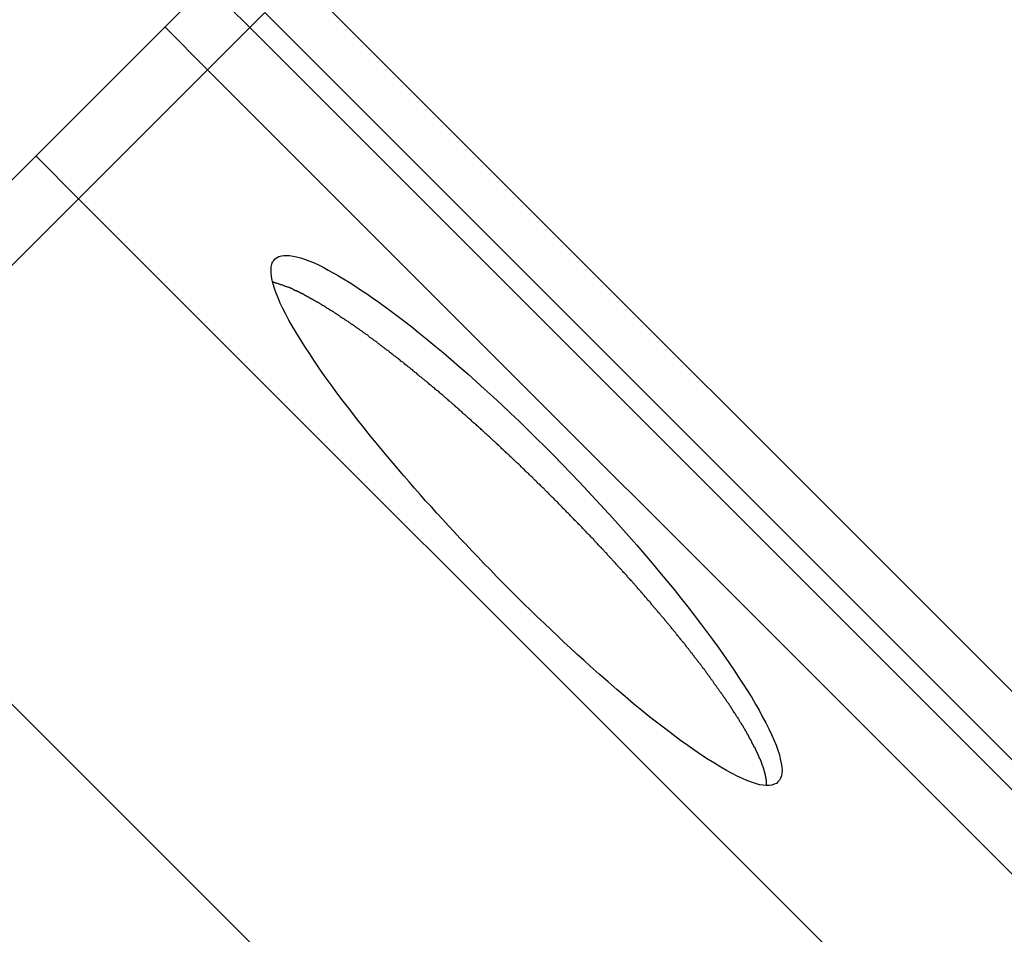
# Model space of a CAD drawing. Extents: x -44 to 44, y -38.9 to 38.9.
# Drawn here: x -5.7 to -4.9, y 13.3 to 14.1 of the extents above; entities that cross this region are included whole.
import ezdxf

# ---------------------------------------------------------------- set-up
doc = ezdxf.new("R2010")
doc.units = 0
doc.layers.get('0').update_dxf_attribs({"linetype": 'CONTINUOUS'})

msp = doc.modelspace()

# ---------------------------------------------------------------- linework, layer by layer
at = {"color": 0}
for points in [[(-4.7207, 14.9332), (-6.308, 13.3459)], [(-4.7207, 14.9332), (-6.308, 13.3459)], [(-4.7207, 14.9332), (-6.308, 13.3459)], [(-4.7207, 14.9332), (-6.308, 13.3459)], [(-4.7207, 14.9332), (-6.308, 13.3459)], [(-4.7207, 14.9332), (-6.308, 13.3459)], [(-4.7207, 14.9332), (-6.308, 13.3459)], [(-4.7207, 14.9332), (-6.308, 13.3459)], [(-4.7207, 14.9332), (-6.308, 13.3459)], [(-4.7207, 14.9332), (-6.308, 13.3459)], [(-4.7207, 14.9332), (-6.308, 13.3459)], [(-4.7207, 14.9332), (-6.308, 13.3459)], [(-4.7207, 14.9332), (-6.308, 13.3459)], [(-4.7207, 14.9332), (-6.308, 13.3459)], [(-4.7207, 14.9332), (-6.308, 13.3459)], [(-4.7207, 14.9332), (-6.308, 13.3459)], [(-4.7207, 14.9332), (-6.308, 13.3459)], [(-4.7207, 14.9332), (-6.308, 13.3459)], [(-4.7207, 14.9332), (-6.308, 13.3459)], [(-4.7207, 14.9332), (-6.308, 13.3459)], [(-4.7207, 14.9332), (-6.308, 13.3459)], [(-4.1044, 12.7658), (-5.4609, 14.1223)], [(-4.1044, 12.7658), (-5.4609, 14.1223)], [(-4.1044, 12.7658), (-5.4609, 14.1223)], [(-4.1044, 12.7658), (-5.4609, 14.1223)], [(-4.1044, 12.7658), (-5.4609, 14.1223)], [(-4.1044, 12.7658), (-5.4609, 14.1223)], [(-4.1044, 12.7658), (-5.4609, 14.1223)], [(-4.1044, 12.7658), (-5.4609, 14.1223)], [(-4.1044, 12.7658), (-5.4609, 14.1223)], [(-4.1044, 12.7658), (-5.4609, 14.1223)], [(-4.1044, 12.7658), (-5.4609, 14.1223)], [(-4.1044, 12.7658), (-5.4609, 14.1223)], [(-4.1044, 12.7658), (-5.4609, 14.1223)], [(-4.1044, 12.7658), (-5.4609, 14.1223)], [(-4.1044, 12.7658), (-5.4609, 14.1223)], [(-4.1044, 12.7658), (-5.4609, 14.1223)], [(-4.1044, 12.7658), (-5.4609, 14.1223)], [(-4.1044, 12.7658), (-5.4609, 14.1223)], [(-4.1044, 12.7658), (-5.4609, 14.1223)], [(-4.1044, 12.7658), (-5.4609, 14.1223)], [(-4.1044, 12.7658), (-5.4609, 14.1223)], [(-5.537, 14.1169), (-5.5016, 14.0816)], [(-5.537, 14.1169), (-5.5016, 14.0816)], [(-5.537, 14.1169), (-5.5016, 14.0816)], [(-5.537, 14.1169), (-5.5016, 14.0816)], [(-5.537, 14.1169), (-5.5016, 14.0816)], [(-5.537, 14.1169), (-5.5016, 14.0816)], [(-5.537, 14.1169), (-5.5016, 14.0816)], [(-5.537, 14.1169), (-5.5016, 14.0816)], [(-5.537, 14.1169), (-5.5016, 14.0816)], [(-5.537, 14.1169), (-5.5016, 14.0816)], [(-5.537, 14.1169), (-5.5016, 14.0816)], [(-5.537, 14.1169), (-5.5016, 14.0816)], [(-5.537, 14.1169), (-5.5016, 14.0816)], [(-5.537, 14.1169), (-5.5016, 14.0816)], [(-5.537, 14.1169), (-5.5016, 14.0816)], [(-5.537, 14.1169), (-5.5016, 14.0816)], [(-5.537, 14.1169), (-5.5016, 14.0816)], [(-5.537, 14.1169), (-5.5016, 14.0816)], [(-5.537, 14.1169), (-5.5016, 14.0816)], [(-5.537, 14.1169), (-5.5016, 14.0816)], [(-5.537, 14.1169), (-5.5016, 14.0816)], [(-5.5016, 14.0816), (-5.4892, 14.094)], [(-5.5016, 14.0816), (-5.4892, 14.094)], [(-5.5016, 14.0816), (-5.4892, 14.094)], [(-5.5016, 14.0816), (-5.4892, 14.094)], [(-5.5016, 14.0816), (-5.4892, 14.094)], [(-5.5016, 14.0816), (-5.4892, 14.094)], [(-5.5016, 14.0816), (-5.4892, 14.094)], [(-5.5016, 14.0816), (-5.4892, 14.094)], [(-5.5016, 14.0816), (-5.4892, 14.094)], [(-5.5016, 14.0816), (-5.4892, 14.094)], [(-5.5016, 14.0816), (-5.4892, 14.094)], [(-5.5016, 14.0816), (-5.4892, 14.094)], [(-5.5016, 14.0816), (-5.4892, 14.094)], [(-5.5016, 14.0816), (-5.4892, 14.094)], [(-5.5016, 14.0816), (-5.4892, 14.094)], [(-5.5016, 14.0816), (-5.4892, 14.094)], [(-5.5016, 14.0816), (-5.4892, 14.094)], [(-5.5016, 14.0816), (-5.4892, 14.094)], [(-5.5016, 14.0816), (-5.4892, 14.094)], [(-5.5016, 14.0816), (-5.4892, 14.094)], [(-5.5016, 14.0816), (-5.4892, 14.094)], [(-5.4892, 14.094), (-4.1172, 12.7221)], [(-5.4892, 14.094), (-4.1172, 12.7221)], [(-5.4892, 14.094), (-4.1172, 12.7221)], [(-5.4892, 14.094), (-4.1172, 12.7221)], [(-5.4892, 14.094), (-4.1172, 12.7221)], [(-5.4892, 14.094), (-4.1172, 12.7221)], [(-5.4892, 14.094), (-4.1172, 12.7221)], [(-5.4892, 14.094), (-4.1172, 12.7221)], [(-5.4892, 14.094), (-4.1172, 12.7221)], [(-5.4892, 14.094), (-4.1172, 12.7221)], [(-5.4892, 14.094), (-4.1172, 12.7221)], [(-5.4892, 14.094), (-4.1172, 12.7221)], [(-5.4892, 14.094), (-4.1172, 12.7221)], [(-5.4892, 14.094), (-4.1172, 12.7221)], [(-5.4892, 14.094), (-4.1172, 12.7221)], [(-5.4892, 14.094), (-4.1172, 12.7221)], [(-5.4892, 14.094), (-4.1172, 12.7221)], [(-5.4892, 14.094), (-4.1172, 12.7221)], [(-5.4892, 14.094), (-4.1172, 12.7221)], [(-5.4892, 14.094), (-4.1172, 12.7221)], [(-5.4892, 14.094), (-4.1172, 12.7221)], [(-5.5718, 14.0821), (-5.5718, 14.0821)], [(-5.5365, 14.0467), (-5.5718, 14.0821)], [(-5.5365, 14.0467), (-5.5718, 14.0821)], [(-5.5365, 14.0467), (-5.5718, 14.0821)], [(-5.5365, 14.0467), (-5.5718, 14.0821)], [(-5.5365, 14.0467), (-5.5718, 14.0821)], [(-5.5365, 14.0467), (-5.5718, 14.0821)], [(-5.5365, 14.0467), (-5.5718, 14.0821)], [(-5.5365, 14.0467), (-5.5718, 14.0821)], [(-5.5365, 14.0467), (-5.5718, 14.0821)], [(-5.5365, 14.0467), (-5.5718, 14.0821)], [(-5.5365, 14.0467), (-5.5718, 14.0821)], [(-5.5365, 14.0467), (-5.5718, 14.0821)], [(-5.5365, 14.0467), (-5.5718, 14.0821)], [(-5.5365, 14.0467), (-5.5718, 14.0821)], [(-5.5365, 14.0467), (-5.5718, 14.0821)], [(-5.5365, 14.0467), (-5.5718, 14.0821)], [(-5.5365, 14.0467), (-5.5718, 14.0821)], [(-5.5365, 14.0467), (-5.5718, 14.0821)], [(-5.5365, 14.0467), (-5.5718, 14.0821)], [(-5.5365, 14.0467), (-5.5718, 14.0821)], [(-5.5365, 14.0467), (-5.5718, 14.0821)], [(-5.5365, 14.0467), (-5.5016, 14.0816)], [(-5.5365, 14.0467), (-5.5016, 14.0816)], [(-5.5365, 14.0467), (-5.5016, 14.0816)], [(-5.5365, 14.0467), (-5.5016, 14.0816)], [(-5.5365, 14.0467), (-5.5016, 14.0816)], [(-5.5365, 14.0467), (-5.5016, 14.0816)], [(-5.5365, 14.0467), (-5.5016, 14.0816)], [(-5.5365, 14.0467), (-5.5016, 14.0816)], [(-5.5365, 14.0467), (-5.5016, 14.0816)], [(-5.5365, 14.0467), (-5.5016, 14.0816)], [(-5.5365, 14.0467), (-5.5016, 14.0816)], [(-5.5365, 14.0467), (-5.5016, 14.0816)], [(-5.5365, 14.0467), (-5.5016, 14.0816)], [(-5.5365, 14.0467), (-5.5016, 14.0816)], [(-5.5365, 14.0467), (-5.5016, 14.0816)], [(-5.5365, 14.0467), (-5.5016, 14.0816)], [(-5.5365, 14.0467), (-5.5016, 14.0816)], [(-5.5365, 14.0467), (-5.5016, 14.0816)], [(-5.5365, 14.0467), (-5.5016, 14.0816)], [(-5.5365, 14.0467), (-5.5016, 14.0816)], [(-5.5365, 14.0467), (-5.5016, 14.0816)], [(-5.5016, 14.0816), (-5.5016, 14.0816)], [(-5.5016, 14.0816), (-5.5016, 14.0816)], [(-4.1297, 12.7096), (-5.5016, 14.0816)], [(-4.1297, 12.7096), (-5.5016, 14.0816)], [(-4.1297, 12.7096), (-5.5016, 14.0816)], [(-4.1297, 12.7096), (-5.5016, 14.0816)], [(-4.1297, 12.7096), (-5.5016, 14.0816)], [(-4.1297, 12.7096), (-5.5016, 14.0816)], [(-4.1297, 12.7096), (-5.5016, 14.0816)], [(-4.1297, 12.7096), (-5.5016, 14.0816)], [(-4.1297, 12.7096), (-5.5016, 14.0816)], [(-4.1297, 12.7096), (-5.5016, 14.0816)], [(-4.1297, 12.7096), (-5.5016, 14.0816)], [(-4.1297, 12.7096), (-5.5016, 14.0816)], [(-4.1297, 12.7096), (-5.5016, 14.0816)], [(-4.1297, 12.7096), (-5.5016, 14.0816)], [(-4.1297, 12.7096), (-5.5016, 14.0816)], [(-4.1297, 12.7096), (-5.5016, 14.0816)], [(-4.1297, 12.7096), (-5.5016, 14.0816)], [(-4.1297, 12.7096), (-5.5016, 14.0816)], [(-4.1297, 12.7096), (-5.5016, 14.0816)], [(-4.1297, 12.7096), (-5.5016, 14.0816)], [(-4.1297, 12.7096), (-5.5016, 14.0816)], [(-5.5016, 14.0816), (-5.5016, 14.0816)], [(-5.5016, 14.0816), (-5.5016, 14.0816)], [(-5.6432, 13.94), (-5.5365, 14.0467)], [(-5.6432, 13.94), (-5.5365, 14.0467)], [(-5.6432, 13.94), (-5.5365, 14.0467)], [(-5.6432, 13.94), (-5.5365, 14.0467)], [(-5.6432, 13.94), (-5.5365, 14.0467)], [(-5.6432, 13.94), (-5.5365, 14.0467)], [(-5.6432, 13.94), (-5.5365, 14.0467)], [(-5.6432, 13.94), (-5.5365, 14.0467)], [(-5.6432, 13.94), (-5.5365, 14.0467)], [(-5.6432, 13.94), (-5.5365, 14.0467)], [(-5.6432, 13.94), (-5.5365, 14.0467)], [(-5.6432, 13.94), (-5.5365, 14.0467)], [(-5.6432, 13.94), (-5.5365, 14.0467)], [(-5.6432, 13.94), (-5.5365, 14.0467)], [(-5.6432, 13.94), (-5.5365, 14.0467)], [(-5.6432, 13.94), (-5.5365, 14.0467)], [(-5.6432, 13.94), (-5.5365, 14.0467)], [(-5.6432, 13.94), (-5.5365, 14.0467)], [(-5.6432, 13.94), (-5.5365, 14.0467)], [(-5.6432, 13.94), (-5.5365, 14.0467)], [(-5.6432, 13.94), (-5.5365, 14.0467)], [(-5.5365, 14.0467), (-5.5365, 14.0467)], [(-5.5365, 14.0467), (-5.5365, 14.0467)], [(-4.1486, 12.6589), (-5.5365, 14.0467)], [(-4.1486, 12.6589), (-5.5365, 14.0467)], [(-4.1486, 12.6589), (-5.5365, 14.0467)], [(-4.1486, 12.6589), (-5.5365, 14.0467)], [(-4.1486, 12.6589), (-5.5365, 14.0467)], [(-4.1486, 12.6589), (-5.5365, 14.0467)], [(-4.1486, 12.6589), (-5.5365, 14.0467)], [(-4.1486, 12.6589), (-5.5365, 14.0467)], [(-4.1486, 12.6589), (-5.5365, 14.0467)], [(-4.1486, 12.6589), (-5.5365, 14.0467)], [(-4.1486, 12.6589), (-5.5365, 14.0467)], [(-4.1486, 12.6589), (-5.5365, 14.0467)], [(-4.1486, 12.6589), (-5.5365, 14.0467)], [(-4.1486, 12.6589), (-5.5365, 14.0467)], [(-4.1486, 12.6589), (-5.5365, 14.0467)], [(-4.1486, 12.6589), (-5.5365, 14.0467)], [(-4.1486, 12.6589), (-5.5365, 14.0467)], [(-4.1486, 12.6589), (-5.5365, 14.0467)], [(-4.1486, 12.6589), (-5.5365, 14.0467)], [(-4.1486, 12.6589), (-5.5365, 14.0467)], [(-4.1486, 12.6589), (-5.5365, 14.0467)], [(-5.5365, 14.0467), (-5.5365, 14.0467)], [(-5.5365, 14.0467), (-5.5365, 14.0467)], [(-5.6785, 13.9754), (-5.6785, 13.9754)], [(-5.6432, 13.94), (-5.6785, 13.9754)], [(-5.6432, 13.94), (-5.6785, 13.9754)], [(-5.6432, 13.94), (-5.6785, 13.9754)], [(-5.6432, 13.94), (-5.6785, 13.9754)], [(-5.6432, 13.94), (-5.6785, 13.9754)], [(-5.6432, 13.94), (-5.6785, 13.9754)], [(-5.6432, 13.94), (-5.6785, 13.9754)], [(-5.6432, 13.94), (-5.6785, 13.9754)], [(-5.6432, 13.94), (-5.6785, 13.9754)], [(-5.6432, 13.94), (-5.6785, 13.9754)], [(-5.6432, 13.94), (-5.6785, 13.9754)], [(-5.6432, 13.94), (-5.6785, 13.9754)], [(-5.6432, 13.94), (-5.6785, 13.9754)], [(-5.6432, 13.94), (-5.6785, 13.9754)], [(-5.6432, 13.94), (-5.6785, 13.9754)], [(-5.6432, 13.94), (-5.6785, 13.9754)], [(-5.6432, 13.94), (-5.6785, 13.9754)], [(-5.6432, 13.94), (-5.6785, 13.9754)], [(-5.6432, 13.94), (-5.6785, 13.9754)], [(-5.6432, 13.94), (-5.6785, 13.9754)], [(-5.6432, 13.94), (-5.6785, 13.9754)], [(-5.8799, 13.7033), (-5.6432, 13.94)], [(-5.8799, 13.7033), (-5.6432, 13.94)], [(-5.8799, 13.7033), (-5.6432, 13.94)], [(-5.8799, 13.7033), (-5.6432, 13.94)], [(-5.8799, 13.7033), (-5.6432, 13.94)], [(-5.8799, 13.7033), (-5.6432, 13.94)], [(-5.8799, 13.7033), (-5.6432, 13.94)], [(-5.8799, 13.7033), (-5.6432, 13.94)], [(-5.8799, 13.7033), (-5.6432, 13.94)], [(-5.8799, 13.7033), (-5.6432, 13.94)], [(-5.8799, 13.7033), (-5.6432, 13.94)], [(-5.8799, 13.7033), (-5.6432, 13.94)], [(-5.8799, 13.7033), (-5.6432, 13.94)], [(-5.8799, 13.7033), (-5.6432, 13.94)], [(-5.8799, 13.7033), (-5.6432, 13.94)], [(-5.8799, 13.7033), (-5.6432, 13.94)], [(-5.8799, 13.7033), (-5.6432, 13.94)], [(-5.8799, 13.7033), (-5.6432, 13.94)], [(-5.8799, 13.7033), (-5.6432, 13.94)], [(-5.8799, 13.7033), (-5.6432, 13.94)], [(-5.8799, 13.7033), (-5.6432, 13.94)], [(-5.6432, 13.94), (-5.6432, 13.94)], [(-5.6432, 13.94), (-5.6432, 13.94)], [(-3.9257, 12.2226), (-5.6432, 13.94)], [(-3.9257, 12.2226), (-5.6432, 13.94)], [(-3.9257, 12.2226), (-5.6432, 13.94)], [(-3.9257, 12.2226), (-5.6432, 13.94)], [(-3.9257, 12.2226), (-5.6432, 13.94)], [(-3.9257, 12.2226), (-5.6432, 13.94)], [(-3.9257, 12.2226), (-5.6432, 13.94)], [(-3.9257, 12.2226), (-5.6432, 13.94)], [(-3.9257, 12.2226), (-5.6432, 13.94)], [(-3.9257, 12.2226), (-5.6432, 13.94)], [(-3.9257, 12.2226), (-5.6432, 13.94)], [(-3.9257, 12.2226), (-5.6432, 13.94)], [(-3.9257, 12.2226), (-5.6432, 13.94)], [(-3.9257, 12.2226), (-5.6432, 13.94)], [(-3.9257, 12.2226), (-5.6432, 13.94)], [(-3.9257, 12.2226), (-5.6432, 13.94)], [(-3.9257, 12.2226), (-5.6432, 13.94)], [(-3.9257, 12.2226), (-5.6432, 13.94)], [(-3.9257, 12.2226), (-5.6432, 13.94)], [(-3.9257, 12.2226), (-5.6432, 13.94)], [(-3.9257, 12.2226), (-5.6432, 13.94)], [(-5.6432, 13.94), (-5.6432, 13.94)], [(-5.6432, 13.94), (-5.6432, 13.94)], [(-5.3082, 13.6386), (-5.3082, 13.6386), (-5.313, 13.6437), (-5.3179, 13.6488), (-5.3227, 13.6539), (-5.3277, 13.6592), (-5.3324, 13.6643), (-5.3372, 13.6694), (-5.342, 13.6745), (-5.3468, 13.6799), (-5.3513, 13.685), (-5.3561, 13.6901), (-5.3606, 13.6952), (-5.3653, 13.7006), (-5.3697, 13.7057), (-5.3742, 13.7108), (-5.3786, 13.7159), (-5.3831, 13.7212), (-5.3831, 13.7212), (-5.3894, 13.7287), (-5.3956, 13.7363), (-5.4016, 13.7436), (-5.4076, 13.7511), (-5.4132, 13.7583), (-5.4188, 13.7655), (-5.4242, 13.7724), (-5.4295, 13.7794), (-5.4343, 13.786), (-5.4391, 13.7926), (-5.4436, 13.799), (-5.448, 13.8055), (-5.452, 13.8116), (-5.456, 13.8176), (-5.4597, 13.8234), (-5.4633, 13.8292), (-5.4633, 13.8292), (-5.4663, 13.8344), (-5.4692, 13.8395), (-5.4718, 13.8444), (-5.4743, 13.8492), (-5.4763, 13.8535), (-5.4782, 13.8579), (-5.4798, 13.8619), (-5.4812, 13.8658), (-5.4822, 13.8692), (-5.483, 13.8726), (-5.4835, 13.8757), (-5.4839, 13.8787), (-5.4839, 13.8812), (-5.4838, 13.8837), (-5.4833, 13.8857), (-5.4827, 13.8877), (-5.4827, 13.8877), (-5.4816, 13.889), (-5.4805, 13.8903), (-5.479, 13.8913), (-5.4774, 13.8922), (-5.4754, 13.8926), (-5.4734, 13.893), (-5.471, 13.8931), (-5.4686, 13.893), (-5.4657, 13.8925), (-5.4628, 13.8919), (-5.4596, 13.891), (-5.4563, 13.89), (-5.4526, 13.8886), (-5.4489, 13.8871), (-5.4448, 13.8852), (-5.4408, 13.8833), (-5.4408, 13.8833), (-5.4367, 13.881), (-5.4327, 13.8788), (-5.4283, 13.8763), (-5.424, 13.8738), (-5.4193, 13.8709), (-5.4147, 13.8679), (-5.4099, 13.8647), (-5.4051, 13.8616), (-5.4, 13.858), (-5.3949, 13.8544), (-5.3895, 13.8506), (-5.3843, 13.8467), (-5.3787, 13.8425), (-5.3732, 13.8383), (-5.3675, 13.8339), (-5.3619, 13.8294), (-5.3619, 13.8294), (-5.3552, 13.8239), (-5.3486, 13.8184), (-5.3417, 13.8127), (-5.3351, 13.807), (-5.3281, 13.801), (-5.3212, 13.795), (-5.3142, 13.7887), (-5.3073, 13.7825), (-5.3001, 13.7759), (-5.293, 13.7694), (-5.2858, 13.7626), (-5.2789, 13.7559), (-5.2717, 13.7489), (-5.2646, 13.742), (-5.2574, 13.7348), (-5.2505, 13.7278), (-5.2505, 13.7278), (-5.2433, 13.7203), (-5.2361, 13.7129), (-5.229, 13.7054), (-5.2221, 13.6982), (-5.2151, 13.6907), (-5.2082, 13.6832), (-5.2014, 13.6757), (-5.1948, 13.6684), (-5.1881, 13.6609), (-5.1816, 13.6534), (-5.1752, 13.6459), (-5.1689, 13.6386), (-5.1626, 13.6311), (-5.1566, 13.6239), (-5.1507, 13.6167), (-5.145, 13.6095), (-5.145, 13.6095), (-5.1393, 13.6024), (-5.134, 13.5955), (-5.1288, 13.5886), (-5.1238, 13.582), (-5.1189, 13.5754), (-5.1142, 13.5689), (-5.1097, 13.5626), (-5.1055, 13.5564), (-5.1012, 13.5502), (-5.0973, 13.5442), (-5.0934, 13.5384), (-5.0899, 13.5328), (-5.0865, 13.5273), (-5.0833, 13.522), (-5.0803, 13.5168), (-5.0777, 13.5118), (-5.0777, 13.5118), (-5.0748, 13.5065), (-5.0723, 13.5015), (-5.07, 13.4967), (-5.0681, 13.4923), (-5.0663, 13.4879), (-5.0649, 13.4839), (-5.0636, 13.4801), (-5.0628, 13.4766), (-5.062, 13.4732), (-5.0616, 13.4701), (-5.0614, 13.4673), (-5.0616, 13.4649), (-5.0619, 13.4626), (-5.0626, 13.4607), (-5.0635, 13.459), (-5.0648, 13.4577), (-5.0648, 13.4577), (-5.0661, 13.4564), (-5.0678, 13.4556), (-5.0697, 13.4549), (-5.072, 13.4547), (-5.0744, 13.4546), (-5.0772, 13.4548), (-5.0801, 13.4553), (-5.0834, 13.4563), (-5.0867, 13.4573), (-5.0904, 13.4587), (-5.0942, 13.4604), (-5.0984, 13.4624), (-5.1027, 13.4645), (-5.1073, 13.467), (-5.1121, 13.4698), (-5.1173, 13.473), (-5.1173, 13.473), (-5.1225, 13.4762), (-5.128, 13.4797), (-5.1336, 13.4835), (-5.1394, 13.4876), (-5.1453, 13.4918), (-5.1514, 13.4964), (-5.1576, 13.5011), (-5.1642, 13.5062), (-5.1707, 13.5112), (-5.1773, 13.5166), (-5.1841, 13.5222), (-5.1911, 13.5281), (-5.1981, 13.534), (-5.2053, 13.5403), (-5.2126, 13.5467), (-5.2201, 13.5534), (-5.2201, 13.5534), (-5.2254, 13.5582), (-5.2308, 13.5631), (-5.2362, 13.5681), (-5.2417, 13.5732), (-5.2471, 13.5783), (-5.2527, 13.5836), (-5.2581, 13.5888), (-5.2638, 13.5942), (-5.2692, 13.5995), (-5.2749, 13.6049), (-5.2803, 13.6103), (-5.286, 13.616), (-5.2914, 13.6215), (-5.2971, 13.6272), (-5.3025, 13.6329), (-5.3082, 13.6386)], [(-5.0741, 13.4548), (-5.0743, 13.4577), (-5.0743, 13.4577), (-5.0743, 13.4577), (-5.0743, 13.458), (-5.0743, 13.458), (-5.0743, 13.4583), (-5.0743, 13.4583), (-5.0743, 13.4586), (-5.0743, 13.4589), (-5.0744, 13.4592), (-5.0744, 13.4592), (-5.0744, 13.4595), (-5.0744, 13.4597), (-5.0744, 13.46), (-5.0744, 13.46), (-5.0744, 13.4603), (-5.0744, 13.4606), (-5.0747, 13.4609), (-5.0747, 13.4609), (-5.0747, 13.4609), (-5.0747, 13.4612), (-5.0747, 13.4612), (-5.0747, 13.4615), (-5.0747, 13.4615), (-5.0747, 13.4618), (-5.0747, 13.4621), (-5.075, 13.4624), (-5.075, 13.4624), (-5.075, 13.4627), (-5.075, 13.463), (-5.0752, 13.4633), (-5.0752, 13.4633), (-5.0752, 13.4636), (-5.0752, 13.4639), (-5.0755, 13.4642), (-5.0755, 13.4642), (-5.0755, 13.4642), (-5.0755, 13.4645), (-5.0755, 13.4648), (-5.0756, 13.4651), (-5.0756, 13.4651), (-5.0756, 13.4654), (-5.0756, 13.4657), (-5.0759, 13.466), (-5.0759, 13.466), (-5.0759, 13.4663), (-5.0759, 13.4666), (-5.0762, 13.4669), (-5.0762, 13.4669), (-5.0762, 13.4672), (-5.0762, 13.4675), (-5.0765, 13.4678), (-5.0765, 13.4678), (-5.0765, 13.4678), (-5.0765, 13.4681), (-5.0765, 13.4684), (-5.0768, 13.4687), (-5.0768, 13.4687), (-5.0768, 13.469), (-5.0768, 13.4693), (-5.0771, 13.4696), (-5.0771, 13.4696), (-5.0771, 13.4699), (-5.0771, 13.4702), (-5.0774, 13.4705), (-5.0774, 13.4707), (-5.0775, 13.471), (-5.0775, 13.4713), (-5.0778, 13.4716), (-5.0778, 13.4716), (-5.0778, 13.4716), (-5.0778, 13.4719), (-5.0778, 13.4722), (-5.0781, 13.4725), (-5.0781, 13.4726), (-5.0781, 13.4729), (-5.0781, 13.4732), (-5.0784, 13.4735), (-5.0784, 13.4735), (-5.0784, 13.4738), (-5.0784, 13.4741), (-5.0787, 13.4744), (-5.0787, 13.4747), (-5.079, 13.475), (-5.079, 13.4753), (-5.0793, 13.4756), (-5.0793, 13.4756), (-5.0793, 13.4756), (-5.0793, 13.4759), (-5.0793, 13.4762), (-5.0796, 13.4765), (-5.0796, 13.4767), (-5.0799, 13.477), (-5.0799, 13.4773), (-5.0802, 13.4776), (-5.0802, 13.4776), (-5.0802, 13.4779), (-5.0802, 13.4782), (-5.0805, 13.4785), (-5.0805, 13.4788), (-5.0808, 13.4791), (-5.0808, 13.4794), (-5.0811, 13.4797), (-5.0811, 13.4797), (-5.0811, 13.4797), (-5.0811, 13.48), (-5.0811, 13.4803), (-5.0814, 13.4806), (-5.0814, 13.4809), (-5.0817, 13.4812), (-5.0817, 13.4815), (-5.082, 13.4818), (-5.082, 13.4818), (-5.0822, 13.4821), (-5.0822, 13.4824), (-5.0825, 13.4827), (-5.0825, 13.483), (-5.0828, 13.4833), (-5.0828, 13.4836), (-5.0831, 13.4839), (-5.0831, 13.4839), (-5.0831, 13.4839), (-5.0831, 13.4842), (-5.0831, 13.4845), (-5.0834, 13.4848), (-5.0834, 13.4851), (-5.0837, 13.4854), (-5.0837, 13.4857), (-5.084, 13.486), (-5.084, 13.4861), (-5.0843, 13.4864), (-5.0843, 13.4867), (-5.0846, 13.487), (-5.0846, 13.4873), (-5.0849, 13.4876), (-5.0849, 13.4879), (-5.0852, 13.4882), (-5.0852, 13.4882), (-5.0852, 13.4882), (-5.0855, 13.4885), (-5.0855, 13.4888), (-5.0858, 13.4891), (-5.0858, 13.4894), (-5.0861, 13.4897), (-5.0861, 13.49), (-5.0864, 13.4903), (-5.0864, 13.4906), (-5.0867, 13.4909), (-5.0867, 13.4912), (-5.087, 13.4915), (-5.087, 13.4918), (-5.0873, 13.4921), (-5.0873, 13.4924), (-5.0876, 13.4927), (-5.0876, 13.4927), (-5.0876, 13.4929), (-5.0879, 13.4932), (-5.0879, 13.4935), (-5.0882, 13.4938), (-5.0882, 13.4941), (-5.0885, 13.4944), (-5.0885, 13.4947), (-5.0888, 13.495), (-5.0888, 13.4953), (-5.0891, 13.4956), (-5.0891, 13.4959), (-5.0894, 13.4962), (-5.0894, 13.4965), (-5.0897, 13.4968), (-5.0899, 13.4971), (-5.0902, 13.4974), (-5.0902, 13.4974), (-5.0902, 13.4977), (-5.0905, 13.498), (-5.0905, 13.4983), (-5.0908, 13.4986), (-5.0908, 13.4989), (-5.0911, 13.4992), (-5.0912, 13.4995), (-5.0915, 13.4998), (-5.0915, 13.5001), (-5.0918, 13.5004), (-5.0918, 13.5007), (-5.0921, 13.501), (-5.0921, 13.5013), (-5.0924, 13.5016), (-5.0927, 13.5019), (-5.093, 13.5023), (-5.093, 13.5023), (-5.093, 13.5026), (-5.0933, 13.5029), (-5.0933, 13.5032), (-5.0936, 13.5035), (-5.0936, 13.5038), (-5.0939, 13.5041), (-5.0942, 13.5044), (-5.0945, 13.5048), (-5.0945, 13.5051), (-5.0948, 13.5054), (-5.095, 13.5057), (-5.0953, 13.506), (-5.0953, 13.5063), (-5.0956, 13.5066), (-5.0959, 13.5069), (-5.0962, 13.5075), (-5.0962, 13.5075), (-5.0962, 13.5078), (-5.0965, 13.5081), (-5.0966, 13.5084), (-5.0969, 13.5087), (-5.0969, 13.509), (-5.0972, 13.5093), (-5.0975, 13.5096), (-5.0978, 13.5102), (-5.0978, 13.5105), (-5.0981, 13.5108), (-5.0984, 13.5111), (-5.0987, 13.5115), (-5.0987, 13.5118), (-5.099, 13.5121), (-5.0993, 13.5124), (-5.0996, 13.513), (-5.0996, 13.513), (-5.0996, 13.5133), (-5.0999, 13.5136), (-5.1002, 13.5139), (-5.1005, 13.5142), (-5.1005, 13.5145), (-5.1008, 13.5148), (-5.1011, 13.5151), (-5.1014, 13.5157), (-5.1014, 13.516), (-5.1017, 13.5163), (-5.102, 13.5166), (-5.1023, 13.5172), (-5.1024, 13.5175), (-5.1027, 13.5178), (-5.103, 13.5181), (-5.1033, 13.5187), (-5.1033, 13.5187), (-5.1033, 13.519), (-5.1036, 13.5193), (-5.1039, 13.5196), (-5.1042, 13.5202), (-5.1043, 13.5205), (-5.1046, 13.5208), (-5.1049, 13.5211), (-5.1052, 13.5217), (-5.1052, 13.522), (-5.1055, 13.5223), (-5.1058, 13.5226), (-5.1061, 13.5232), (-5.1064, 13.5235), (-5.1067, 13.5238), (-5.107, 13.5241), (-5.1073, 13.5247), (-5.1073, 13.5247), (-5.1073, 13.525), (-5.1076, 13.5253), (-5.1079, 13.5256), (-5.1082, 13.5262), (-5.1085, 13.5265), (-5.1088, 13.5268), (-5.1091, 13.5271), (-5.1094, 13.5277), (-5.1095, 13.528), (-5.1098, 13.5283), (-5.1101, 13.5286), (-5.1104, 13.5292), (-5.1107, 13.5295), (-5.111, 13.5301), (-5.1113, 13.5304), (-5.1116, 13.531), (-5.1116, 13.531), (-5.1118, 13.5313), (-5.1121, 13.5316), (-5.1124, 13.5319), (-5.1127, 13.5325), (-5.113, 13.5328), (-5.1133, 13.5334), (-5.1136, 13.5337), (-5.1139, 13.5343), (-5.1142, 13.5346), (-5.1145, 13.5349), (-5.1148, 13.5352), (-5.1151, 13.5358), (-5.1154, 13.5361), (-5.1157, 13.5367), (-5.116, 13.537), (-5.1163, 13.5376), (-5.1163, 13.5376), (-5.1166, 13.5379), (-5.1169, 13.5382), (-5.1172, 13.5385), (-5.1175, 13.5391), (-5.1178, 13.5394), (-5.1181, 13.54), (-5.1184, 13.5403), (-5.1187, 13.5409), (-5.119, 13.5412), (-5.1193, 13.5417), (-5.1196, 13.542), (-5.1199, 13.5426), (-5.1202, 13.5429), (-5.1205, 13.5435), (-5.1208, 13.5438), (-5.1212, 13.5444), (-5.1212, 13.5444), (-5.1215, 13.5447), (-5.1218, 13.5452), (-5.1221, 13.5455), (-5.1224, 13.5461), (-5.1227, 13.5464), (-5.123, 13.547), (-5.1233, 13.5473), (-5.1238, 13.5479), (-5.1241, 13.5482), (-5.1244, 13.5488), (-5.1247, 13.5491), (-5.125, 13.5497), (-5.1253, 13.55), (-5.1256, 13.5506), (-5.1259, 13.5509), (-5.1265, 13.5515), (-5.1265, 13.5515), (-5.1268, 13.5518), (-5.1271, 13.5524), (-5.1274, 13.5527), (-5.1277, 13.5533), (-5.128, 13.5536), (-5.1283, 13.5542), (-5.1286, 13.5545), (-5.1292, 13.5551), (-5.1295, 13.5554), (-5.1298, 13.556), (-5.1301, 13.5563), (-5.1306, 13.5569), (-5.1309, 13.5572), (-5.1312, 13.5578), (-5.1315, 13.5582), (-5.1321, 13.5588), (-5.1321, 13.5588), (-5.1324, 13.5591), (-5.1327, 13.5597), (-5.133, 13.56), (-5.1334, 13.5606), (-5.1337, 13.5609), (-5.134, 13.5615), (-5.1343, 13.5619), (-5.1349, 13.5625), (-5.1352, 13.5628), (-5.1355, 13.5634), (-5.1358, 13.5637), (-5.1364, 13.5643), (-5.1367, 13.5646), (-5.137, 13.5652), (-5.1373, 13.5658), (-5.1379, 13.5664), (-5.1379, 13.5664), (-5.1382, 13.5667), (-5.1385, 13.5673), (-5.1388, 13.5676), (-5.1394, 13.5682), (-5.1397, 13.5685), (-5.14, 13.5691), (-5.1403, 13.5697), (-5.1409, 13.5703), (-5.1412, 13.5706), (-5.1415, 13.5712), (-5.1418, 13.5716), (-5.1424, 13.5722), (-5.1427, 13.5725), (-5.1433, 13.5731), (-5.1436, 13.5737), (-5.1442, 13.5743), (-5.1442, 13.5743), (-5.1445, 13.5746), (-5.1448, 13.5752), (-5.1451, 13.5755), (-5.1457, 13.5761), (-5.146, 13.5764), (-5.1465, 13.577), (-5.1468, 13.5776), (-5.1474, 13.5782), (-5.1477, 13.5785), (-5.148, 13.5791), (-5.1483, 13.5796), (-5.1489, 13.5802), (-5.1492, 13.5805), (-5.1498, 13.5811), (-5.1501, 13.5817), (-5.1507, 13.5823), (-5.1507, 13.5823), (-5.151, 13.5826), (-5.1513, 13.5832), (-5.1516, 13.5837), (-5.1522, 13.5843), (-5.1525, 13.5846), (-5.1531, 13.5852), (-5.1534, 13.5858), (-5.154, 13.5864), (-5.1543, 13.5867), (-5.1548, 13.5873), (-5.1551, 13.5879), (-5.1557, 13.5885), (-5.156, 13.5888), (-5.1566, 13.5894), (-5.1569, 13.59), (-5.1575, 13.5906), (-5.1575, 13.5906), (-5.1578, 13.5909), (-5.1583, 13.5915), (-5.1586, 13.5921), (-5.1592, 13.5927), (-5.1595, 13.593), (-5.1601, 13.5936), (-5.1604, 13.5942), (-5.161, 13.5948), (-5.1613, 13.5951), (-5.1619, 13.5957), (-5.1622, 13.5963), (-5.1628, 13.5969), (-5.1631, 13.5972), (-5.1637, 13.5978), (-5.164, 13.5984), (-5.1646, 13.599), (-5.1646, 13.599), (-5.1649, 13.5993), (-5.1655, 13.5999), (-5.1658, 13.6005), (-5.1664, 13.6011), (-5.1667, 13.6014), (-5.1673, 13.602), (-5.1676, 13.6026), (-5.1682, 13.6032), (-5.1685, 13.6035), (-5.1691, 13.6041), (-5.1694, 13.6047), (-5.17, 13.6053), (-5.1703, 13.6059), (-5.1709, 13.6065), (-5.1714, 13.6071), (-5.172, 13.6077), (-5.172, 13.6077), (-5.1723, 13.608), (-5.1729, 13.6086), (-5.1732, 13.6092), (-5.1738, 13.6098), (-5.1741, 13.6102), (-5.1747, 13.6108), (-5.1751, 13.6114), (-5.1757, 13.612), (-5.176, 13.6123), (-5.1766, 13.6129), (-5.1769, 13.6135), (-5.1775, 13.6141), (-5.1778, 13.6147), (-5.1784, 13.6153), (-5.179, 13.6159), (-5.1796, 13.6165), (-5.1796, 13.6165), (-5.1799, 13.6168), (-5.1805, 13.6174), (-5.1808, 13.618), (-5.1814, 13.6186), (-5.1817, 13.6192), (-5.1823, 13.6198), (-5.1829, 13.6204), (-5.1835, 13.621), (-5.1838, 13.6213), (-5.1844, 13.6219), (-5.1848, 13.6225), (-5.1854, 13.6231), (-5.1857, 13.6237), (-5.1863, 13.6243), (-5.1869, 13.6249), (-5.1875, 13.6255), (-5.1875, 13.6255), (-5.1878, 13.6258), (-5.1884, 13.6264), (-5.1888, 13.627), (-5.1894, 13.6276), (-5.1897, 13.6282), (-5.1903, 13.6288), (-5.1909, 13.6294), (-5.1915, 13.63), (-5.1918, 13.6303), (-5.1924, 13.6309), (-5.193, 13.6315), (-5.1936, 13.6321), (-5.1939, 13.6327), (-5.1945, 13.6333), (-5.1951, 13.6339), (-5.1957, 13.6345), (-5.1957, 13.6345), (-5.196, 13.6348), (-5.1966, 13.6354), (-5.1971, 13.636), (-5.1977, 13.6366), (-5.198, 13.6372), (-5.1986, 13.6378), (-5.1992, 13.6384), (-5.1998, 13.639), (-5.2001, 13.6395), (-5.2007, 13.6401), (-5.2013, 13.6407), (-5.2019, 13.6413), (-5.2022, 13.6419), (-5.2028, 13.6425), (-5.2034, 13.6431), (-5.204, 13.6437), (-5.204, 13.6437), (-5.2043, 13.644), (-5.2049, 13.6446), (-5.2055, 13.6452), (-5.2061, 13.6458), (-5.2064, 13.6464), (-5.207, 13.647), (-5.2076, 13.6476), (-5.2082, 13.6482), (-5.2085, 13.6487), (-5.2091, 13.6493), (-5.2097, 13.6499), (-5.2103, 13.6505), (-5.2108, 13.6511), (-5.2114, 13.6517), (-5.212, 13.6523), (-5.2126, 13.6529), (-5.2126, 13.6529), (-5.2129, 13.6532), (-5.2135, 13.6538), (-5.2141, 13.6544), (-5.2147, 13.655), (-5.215, 13.6556), (-5.2156, 13.6562), (-5.2162, 13.6568), (-5.2168, 13.6574), (-5.2171, 13.658), (-5.2177, 13.6586), (-5.2183, 13.6592), (-5.2189, 13.6598), (-5.2195, 13.6604), (-5.2201, 13.661), (-5.2207, 13.6616), (-5.2213, 13.6622), (-5.2213, 13.6622), (-5.2216, 13.6625), (-5.2222, 13.6631), (-5.2228, 13.6637), (-5.2234, 13.6643), (-5.2239, 13.6649), (-5.2245, 13.6655), (-5.2251, 13.6661), (-5.2257, 13.6667), (-5.226, 13.6673), (-5.2266, 13.6679), (-5.2272, 13.6685), (-5.2278, 13.6691), (-5.2284, 13.6697), (-5.229, 13.6703), (-5.2296, 13.6709), (-5.2302, 13.6715), (-5.2302, 13.6715), (-5.2305, 13.6718), (-5.2311, 13.6724), (-5.2317, 13.673), (-5.2323, 13.6736), (-5.2329, 13.6742), (-5.2335, 13.6748), (-5.2341, 13.6754), (-5.2347, 13.676), (-5.2351, 13.6766), (-5.2357, 13.6772), (-5.2363, 13.6778), (-5.2369, 13.6784), (-5.2375, 13.679), (-5.2381, 13.6796), (-5.2387, 13.6802), (-5.2393, 13.6808), (-5.2393, 13.6808), (-5.2396, 13.6811), (-5.2402, 13.6817), (-5.2408, 13.6823), (-5.2414, 13.6829), (-5.242, 13.6835), (-5.2426, 13.6841), (-5.2432, 13.6847), (-5.2438, 13.6853), (-5.2442, 13.6859), (-5.2448, 13.6865), (-5.2454, 13.6871), (-5.246, 13.6877), (-5.2466, 13.6883), (-5.2472, 13.6889), (-5.2478, 13.6895), (-5.2484, 13.6901), (-5.2484, 13.6901), (-5.2487, 13.6904), (-5.2493, 13.691), (-5.2499, 13.6916), (-5.2505, 13.6922), (-5.2511, 13.6928), (-5.2517, 13.6934), (-5.2523, 13.694), (-5.2529, 13.6946), (-5.2534, 13.6951), (-5.254, 13.6957), (-5.2546, 13.6963), (-5.2552, 13.6969), (-5.2558, 13.6975), (-5.2564, 13.6981), (-5.257, 13.6987), (-5.2576, 13.6993), (-5.2576, 13.6993), (-5.2579, 13.6996), (-5.2585, 13.7002), (-5.2591, 13.7008), (-5.2597, 13.7014), (-5.2603, 13.702), (-5.2609, 13.7026), (-5.2615, 13.7032), (-5.2621, 13.7038), (-5.2627, 13.7042), (-5.2633, 13.7048), (-5.2639, 13.7054), (-5.2645, 13.706), (-5.2651, 13.7066), (-5.2657, 13.7072), (-5.2663, 13.7078), (-5.2669, 13.7084), (-5.2669, 13.7084), (-5.2672, 13.7087), (-5.2678, 13.7093), (-5.2684, 13.7099), (-5.269, 13.7105), (-5.2696, 13.7111), (-5.2702, 13.7117), (-5.2708, 13.7123), (-5.2714, 13.7129), (-5.272, 13.7132), (-5.2726, 13.7138), (-5.2732, 13.7144), (-5.2738, 13.715), (-5.2744, 13.7156), (-5.275, 13.7162), (-5.2756, 13.7168), (-5.2762, 13.7174), (-5.2762, 13.7174), (-5.2765, 13.7177), (-5.2771, 13.7183), (-5.2777, 13.7189), (-5.2783, 13.7195), (-5.2789, 13.72), (-5.2795, 13.7206), (-5.2801, 13.7212), (-5.2807, 13.7218), (-5.2813, 13.7221), (-5.2819, 13.7227), (-5.2825, 13.7233), (-5.2831, 13.7239), (-5.2837, 13.7245), (-5.2843, 13.7251), (-5.2849, 13.7257), (-5.2855, 13.7263), (-5.2855, 13.7263), (-5.2858, 13.7266), (-5.2864, 13.7272), (-5.287, 13.7278), (-5.2876, 13.7284), (-5.2882, 13.7287), (-5.2888, 13.7293), (-5.2894, 13.7299), (-5.29, 13.7305), (-5.2906, 13.7308), (-5.2912, 13.7314), (-5.2918, 13.732), (-5.2924, 13.7326), (-5.293, 13.7332), (-5.2936, 13.7338), (-5.2942, 13.7344), (-5.2948, 13.735), (-5.2948, 13.735), (-5.2951, 13.7353), (-5.2957, 13.7359), (-5.2963, 13.7365), (-5.2969, 13.7371), (-5.2975, 13.7374), (-5.2981, 13.738), (-5.2987, 13.7386), (-5.2993, 13.7392), (-5.2998, 13.7395), (-5.3004, 13.7401), (-5.301, 13.7407), (-5.3016, 13.7413), (-5.3022, 13.7418), (-5.3028, 13.7424), (-5.3034, 13.743), (-5.304, 13.7436), (-5.304, 13.7436), (-5.3043, 13.7439), (-5.3049, 13.7445), (-5.3055, 13.745), (-5.3061, 13.7456), (-5.3067, 13.7459), (-5.3073, 13.7465), (-5.3079, 13.7471), (-5.3085, 13.7477), (-5.3089, 13.748), (-5.3095, 13.7486), (-5.3101, 13.7492), (-5.3107, 13.7498), (-5.3113, 13.7501), (-5.3119, 13.7507), (-5.3125, 13.7513), (-5.3131, 13.7519), (-5.3131, 13.7519), (-5.3134, 13.7522), (-5.314, 13.7528), (-5.3146, 13.7531), (-5.3152, 13.7537), (-5.3158, 13.754), (-5.3164, 13.7546), (-5.317, 13.7552), (-5.3176, 13.7558), (-5.318, 13.7561), (-5.3186, 13.7567), (-5.3192, 13.7573), (-5.3198, 13.7579), (-5.3204, 13.7582), (-5.321, 13.7588), (-5.3216, 13.7594), (-5.3222, 13.76), (-5.3222, 13.76), (-5.3225, 13.7603), (-5.3231, 13.7609), (-5.3237, 13.7612), (-5.3243, 13.7618), (-5.3248, 13.7621), (-5.3254, 13.7627), (-5.326, 13.7633), (-5.3266, 13.7639), (-5.3269, 13.7642), (-5.3275, 13.7648), (-5.3281, 13.7652), (-5.3287, 13.7658), (-5.3293, 13.7661), (-5.3299, 13.7667), (-5.3305, 13.7673), (-5.3311, 13.7679), (-5.3311, 13.7679), (-5.3314, 13.7682), (-5.332, 13.7688), (-5.3326, 13.7691), (-5.3332, 13.7697), (-5.3336, 13.77), (-5.3342, 13.7706), (-5.3348, 13.7711), (-5.3354, 13.7717), (-5.3357, 13.772), (-5.3363, 13.7726), (-5.3369, 13.7729), (-5.3375, 13.7735), (-5.3381, 13.7738), (-5.3387, 13.7744), (-5.3393, 13.775), (-5.3399, 13.7756), (-5.3399, 13.7756), (-5.3402, 13.7759), (-5.3408, 13.7765), (-5.3414, 13.7768), (-5.342, 13.7774), (-5.3423, 13.7777), (-5.3429, 13.7783), (-5.3435, 13.7786), (-5.3441, 13.7792), (-5.3444, 13.7795), (-5.345, 13.7801), (-5.3456, 13.7804), (-5.3462, 13.781), (-5.3468, 13.7813), (-5.3474, 13.7819), (-5.348, 13.7823), (-5.3486, 13.7829), (-5.3486, 13.7829), (-5.3489, 13.7832), (-5.3495, 13.7837), (-5.3501, 13.784), (-5.3507, 13.7846), (-5.351, 13.7849), (-5.3516, 13.7855), (-5.3522, 13.7858), (-5.3528, 13.7864), (-5.3531, 13.7867), (-5.3537, 13.7873), (-5.3543, 13.7876), (-5.3549, 13.7882), (-5.3552, 13.7885), (-5.3558, 13.7891), (-5.3564, 13.7894), (-5.357, 13.79), (-5.357, 13.79), (-5.3573, 13.7903), (-5.3579, 13.7906), (-5.3584, 13.7909), (-5.359, 13.7915), (-5.3593, 13.7918), (-5.3599, 13.7924), (-5.3605, 13.7927), (-5.3611, 13.7933), (-5.3614, 13.7936), (-5.362, 13.7941), (-5.3626, 13.7944), (-5.3632, 13.795), (-5.3635, 13.7953), (-5.3641, 13.7959), (-5.3647, 13.7962), (-5.3653, 13.7968), (-5.3653, 13.7968), (-5.3656, 13.7971), (-5.3662, 13.7974), (-5.3665, 13.7977), (-5.3671, 13.7983), (-5.3674, 13.7986), (-5.368, 13.7991), (-5.3686, 13.7994), (-5.3692, 13.8), (-5.3695, 13.8003), (-5.3701, 13.8006), (-5.3706, 13.8009), (-5.3712, 13.8015), (-5.3715, 13.8018), (-5.3721, 13.8024), (-5.3727, 13.8027), (-5.3733, 13.8033), (-5.3733, 13.8033), (-5.3736, 13.8036), (-5.3742, 13.8039), (-5.3745, 13.8042), (-5.3751, 13.8048), (-5.3754, 13.8051), (-5.376, 13.8054), (-5.3766, 13.8057), (-5.3772, 13.8063), (-5.3775, 13.8066), (-5.3781, 13.8069), (-5.3784, 13.8072), (-5.379, 13.8078), (-5.3793, 13.8081), (-5.3799, 13.8085), (-5.3805, 13.8088), (-5.3811, 13.8094), (-5.3811, 13.8094), (-5.3814, 13.8097), (-5.382, 13.81), (-5.3823, 13.8103), (-5.3829, 13.8108), (-5.3832, 13.8111), (-5.3838, 13.8114), (-5.3842, 13.8117), (-5.3848, 13.8123), (-5.3851, 13.8126), (-5.3857, 13.8129), (-5.386, 13.8132), (-5.3866, 13.8138), (-5.3869, 13.8141), (-5.3875, 13.8144), (-5.3881, 13.8147), (-5.3887, 13.8153), (-5.3887, 13.8153), (-5.389, 13.8156), (-5.3896, 13.8159), (-5.3899, 13.8162), (-5.3905, 13.8165), (-5.3908, 13.8168), (-5.3914, 13.8171), (-5.3917, 13.8174), (-5.3923, 13.818), (-5.3926, 13.8183), (-5.3932, 13.8186), (-5.3935, 13.8189), (-5.3941, 13.8194), (-5.3944, 13.8197), (-5.395, 13.82), (-5.3954, 13.8203), (-5.396, 13.8209), (-5.396, 13.8209), (-5.3963, 13.8212), (-5.3968, 13.8215), (-5.3971, 13.8218), (-5.3977, 13.8221), (-5.398, 13.8224), (-5.3986, 13.8227), (-5.3989, 13.823), (-5.3995, 13.8234), (-5.3998, 13.8237), (-5.4004, 13.824), (-5.4007, 13.8243), (-5.4013, 13.8246), (-5.4016, 13.8249), (-5.4022, 13.8252), (-5.4025, 13.8255), (-5.4031, 13.8261), (-5.4031, 13.8261), (-5.4034, 13.8264), (-5.4037, 13.8267), (-5.404, 13.827), (-5.4046, 13.8273), (-5.4049, 13.8276), (-5.4055, 13.8279), (-5.4058, 13.8282), (-5.4064, 13.8285), (-5.4067, 13.8288), (-5.4072, 13.8291), (-5.4075, 13.8294), (-5.4081, 13.8297), (-5.4084, 13.83), (-5.409, 13.8303), (-5.4093, 13.8306), (-5.4099, 13.831), (-5.4099, 13.831), (-5.4102, 13.8311), (-5.4105, 13.8314), (-5.4108, 13.8317), (-5.4114, 13.832), (-5.4117, 13.8323), (-5.4122, 13.8326), (-5.4125, 13.8329), (-5.4131, 13.8332), (-5.4134, 13.8335), (-5.4137, 13.8338), (-5.414, 13.8341), (-5.4146, 13.8344), (-5.4149, 13.8347), (-5.4155, 13.835), (-5.4158, 13.8353), (-5.4164, 13.8356), (-5.4164, 13.8356), (-5.4167, 13.8356), (-5.417, 13.8359), (-5.4173, 13.8362), (-5.4179, 13.8365), (-5.4182, 13.8368), (-5.4185, 13.8371), (-5.4188, 13.8374), (-5.4194, 13.8377), (-5.4197, 13.8378), (-5.42, 13.8381), (-5.4203, 13.8384), (-5.4209, 13.8387), (-5.4212, 13.839), (-5.4218, 13.8393), (-5.4221, 13.8396), (-5.4227, 13.8399), (-5.4227, 13.8399), (-5.423, 13.8399), (-5.4233, 13.8402), (-5.4236, 13.8405), (-5.4242, 13.8408), (-5.4245, 13.8409), (-5.4248, 13.8412), (-5.4251, 13.8415), (-5.4257, 13.8418), (-5.426, 13.8418), (-5.4263, 13.8421), (-5.4266, 13.8424), (-5.4272, 13.8427), (-5.4275, 13.843), (-5.4278, 13.8433), (-5.4281, 13.8436), (-5.4287, 13.8439), (-5.4287, 13.8439), (-5.429, 13.8439), (-5.4293, 13.8442), (-5.4296, 13.8445), (-5.4299, 13.8448), (-5.4302, 13.8448), (-5.4305, 13.8451), (-5.4308, 13.8454), (-5.4314, 13.8457), (-5.4317, 13.8457), (-5.432, 13.846), (-5.4323, 13.8463), (-5.4329, 13.8466), (-5.4332, 13.8467), (-5.4335, 13.847), (-5.4338, 13.8473), (-5.4344, 13.8476), (-5.4344, 13.8476), (-5.4347, 13.8476), (-5.435, 13.8479), (-5.4353, 13.848), (-5.4356, 13.8483), (-5.4359, 13.8483), (-5.4362, 13.8486), (-5.4365, 13.8489), (-5.4371, 13.8492), (-5.4374, 13.8492), (-5.4377, 13.8495), (-5.438, 13.8498), (-5.4383, 13.8501), (-5.4386, 13.8501), (-5.4389, 13.8504), (-5.4392, 13.8507), (-5.4398, 13.851), (-5.4398, 13.851), (-5.4401, 13.851), (-5.4404, 13.8513), (-5.4407, 13.8513), (-5.441, 13.8516), (-5.4413, 13.8516), (-5.4416, 13.8519), (-5.4419, 13.8522), (-5.4423, 13.8525), (-5.4426, 13.8525), (-5.4429, 13.8528), (-5.4432, 13.8529), (-5.4435, 13.8532), (-5.4438, 13.8532), (-5.4441, 13.8535), (-5.4444, 13.8538), (-5.445, 13.8541), (-5.445, 13.8541), (-5.4453, 13.8541), (-5.4456, 13.8544), (-5.4459, 13.8544), (-5.4462, 13.8547), (-5.4465, 13.8547), (-5.4468, 13.855), (-5.4471, 13.8551), (-5.4474, 13.8554), (-5.4477, 13.8554), (-5.448, 13.8557), (-5.4483, 13.8557), (-5.4486, 13.856), (-5.4489, 13.856), (-5.4492, 13.8563), (-5.4495, 13.8566), (-5.4499, 13.8569), (-5.4499, 13.8569), (-5.4501, 13.8569), (-5.4504, 13.8572), (-5.4507, 13.8572), (-5.451, 13.8575), (-5.4513, 13.8575), (-5.4516, 13.8578), (-5.4519, 13.8578), (-5.4522, 13.8581), (-5.4525, 13.8581), (-5.4528, 13.8584), (-5.4531, 13.8584), (-5.4534, 13.8587), (-5.4537, 13.8587), (-5.454, 13.859), (-5.4543, 13.8592), (-5.4546, 13.8595), (-5.4546, 13.8595), (-5.4546, 13.8595), (-5.4549, 13.8597), (-5.4552, 13.8597), (-5.4555, 13.86), (-5.4558, 13.86), (-5.4561, 13.8603), (-5.4564, 13.8603), (-5.4567, 13.8606), (-5.4569, 13.8606), (-5.4572, 13.8609), (-5.4575, 13.8609), (-5.4578, 13.8612), (-5.4581, 13.8612), (-5.4584, 13.8615), (-5.4587, 13.8615), (-5.459, 13.8618), (-5.459, 13.8618), (-5.459, 13.8618), (-5.4593, 13.8618), (-5.4596, 13.8618), (-5.4599, 13.8621), (-5.4599, 13.8621), (-5.4602, 13.8624), (-5.4605, 13.8624), (-5.4608, 13.8627), (-5.4608, 13.8627), (-5.4611, 13.8629), (-5.4614, 13.8629), (-5.4617, 13.8632), (-5.462, 13.8632), (-5.4623, 13.8635), (-5.4626, 13.8635), (-5.4629, 13.8638), (-5.4629, 13.8638), (-5.463, 13.8638), (-5.4633, 13.8638), (-5.4636, 13.8638), (-5.4639, 13.8641), (-5.4642, 13.8641), (-5.4645, 13.8644), (-5.4648, 13.8644), (-5.4651, 13.8647), (-5.4654, 13.8647), (-5.4657, 13.865), (-5.466, 13.865), (-5.4663, 13.8653), (-5.4666, 13.8653), (-5.4669, 13.8656), (-5.4672, 13.8656), (-5.4675, 13.8659), (-5.4675, 13.8659), (-5.4678, 13.8659), (-5.4681, 13.8662), (-5.4684, 13.8662), (-5.469, 13.8665), (-5.4693, 13.8665), (-5.4699, 13.8668), (-5.4702, 13.8668), (-5.4708, 13.8671), (-5.4711, 13.8671), (-5.4716, 13.8674), (-5.4719, 13.8674), (-5.4725, 13.8677), (-5.4728, 13.8677), (-5.4734, 13.868), (-5.4737, 13.8682), (-5.4743, 13.8685), (-5.4743, 13.8685), (-5.4746, 13.8685), (-5.4752, 13.8688), (-5.4758, 13.8688), (-5.4764, 13.8691), (-5.4767, 13.8691), (-5.4773, 13.8694), (-5.4779, 13.8696), (-5.4785, 13.8699), (-5.4788, 13.8699), (-5.4794, 13.8702), (-5.48, 13.8702), (-5.4806, 13.8705), (-5.4811, 13.8705), (-5.4817, 13.8708), (-5.4823, 13.8711), (-5.4829, 13.8714)], [(-4.1625, 11.9858), (-5.8799, 13.7033)], [(-4.1625, 11.9858), (-5.8799, 13.7033)], [(-4.1625, 11.9858), (-5.8799, 13.7033)], [(-4.1625, 11.9858), (-5.8799, 13.7033)], [(-4.1625, 11.9858), (-5.8799, 13.7033)], [(-4.1625, 11.9858), (-5.8799, 13.7033)], [(-4.1625, 11.9858), (-5.8799, 13.7033)], [(-4.1625, 11.9858), (-5.8799, 13.7033)], [(-4.1625, 11.9858), (-5.8799, 13.7033)], [(-4.1625, 11.9858), (-5.8799, 13.7033)], [(-4.1625, 11.9858), (-5.8799, 13.7033)], [(-4.1625, 11.9858), (-5.8799, 13.7033)], [(-4.1625, 11.9858), (-5.8799, 13.7033)], [(-4.1625, 11.9858), (-5.8799, 13.7033)], [(-4.1625, 11.9858), (-5.8799, 13.7033)], [(-4.1625, 11.9858), (-5.8799, 13.7033)], [(-4.1625, 11.9858), (-5.8799, 13.7033)], [(-4.1625, 11.9858), (-5.8799, 13.7033)], [(-4.1625, 11.9858), (-5.8799, 13.7033)], [(-4.1625, 11.9858), (-5.8799, 13.7033)], [(-4.1625, 11.9858), (-5.8799, 13.7033)]]:
    msp.add_lwpolyline(points, dxfattribs=at)

doc.saveas('drawing.dxf')
